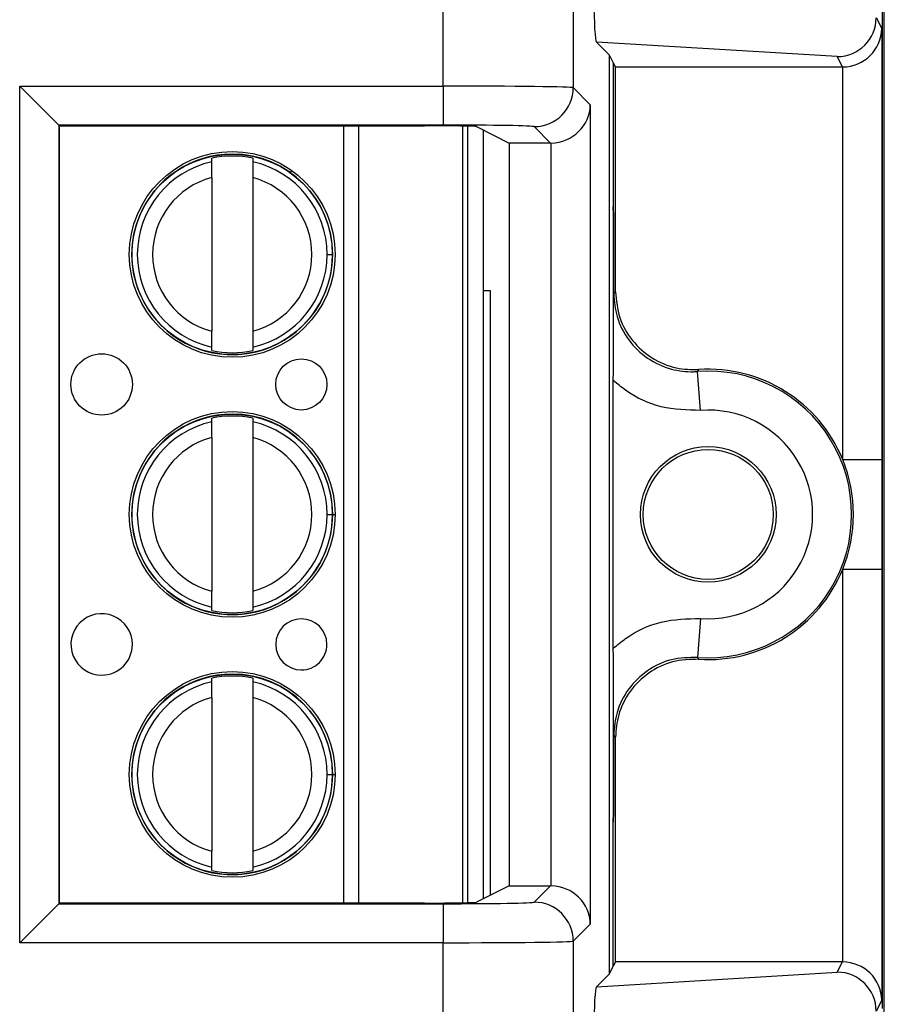
# Model space of a CAD drawing. Units: inches. Extents: x 0.5 to 8, y 0.3 to 10.7.
# Drawn here: x 2.6 to 2.8, y 5.4 to 5.6 of the extents above; entities that cross this region are included whole.
import ezdxf

# ---------------------------------------------------------------- set-up
doc = ezdxf.new("R2010")
doc.units = ezdxf.units.IN
doc.header["$MEASUREMENT"] = 0

msp = doc.modelspace()

# ---------------------------------------------------------------- linework, layer by layer
at = {"color": 7, "linetype": 'Continuous', "lineweight": 25}
for p, q in [((2.816557403572251, 5.02004087451877), (2.816557403572251, 5.754949011001686)), ((2.703492744830834, 5.612462335338851), (2.703492744829845, 5.700682242757181)), ((2.736821001336047, 5.700682242757181), (2.736821001336048, 5.612062158591233)), ((2.814480347536312, 5.630040125108448), (2.815897722345575, 5.627205159583991)), ((2.816080260678339, 5.629491059973877), (2.815985752576698, 5.62930202937436)), ((2.815985752576698, 5.62930202937436), (2.815985752576698, 5.375968696041026)), ((2.815897722345575, 5.627205159583991), (2.815897722345575, 5.516682749808741)), ((2.746140523727348, 5.620403731540391), (2.742784853353489, 5.62375940191425)), ((2.804492650978314, 5.62001780099544), (2.742784853353489, 5.62375940191425)), ((2.746140523727347, 5.384866993874995), (2.746140523727348, 5.620403731540391)), ((2.747100479184331, 5.618483674398288), (2.746140523727348, 5.620403731540391)), ((2.747653180811079, 5.617378186952834), (2.747100479184331, 5.618483674398288)), ((2.747100479184331, 5.618483674398288), (2.747100479184331, 5.581512896560214)), ((2.805812357485461, 5.617378186952834), (2.804492650978314, 5.62001780099544)), ((2.747653180811079, 5.617378186952834), (2.805812357485461, 5.617378186952834)), ((2.747653180811079, 5.559729041145729), (2.747653180811079, 5.617378186952834)), ((2.805898103114933, 5.516682749808741), (2.805898103114933, 5.617378554603728)), ((2.594937780022549, 5.612462335338851), (2.703492744830834, 5.612462335338851)), ((2.594937780022549, 5.392808390076536), (2.594937780022549, 5.612462335338851)), ((2.604936256974113, 5.602463858387287), (2.594937780022549, 5.612462335338851)), ((2.703492744830834, 5.612462335338851), (2.703492744830834, 5.602463858387287)), ((2.736821001336048, 5.612062158591233), (2.741191875668811, 5.607691284258471)), ((2.741191875668811, 5.607691284258471), (2.741191875668811, 5.397579441156917)), ((2.604936256974113, 5.602463858387287), (2.604936256974113, 5.402806867028101)), ((2.703492744830834, 5.602463858387287), (2.604936256974113, 5.602463858387287)), ((2.605113853952271, 5.602286261409128), (2.604936256974113, 5.602463858387287)), ((2.605113853952271, 5.402984464006257), (2.605113853952271, 5.602286261409128)), ((2.605113853952271, 5.602286261409128), (2.698706361050301, 5.602286261409128)), ((2.708465547379449, 5.602212105355766), (2.708465547465475, 5.403058620061233)), ((2.712031572077222, 5.602061649516497), (2.720428806318971, 5.597864311627314)), ((2.713714891211898, 5.601220246385401), (2.713714891297067, 5.404050479072557)), ((2.731021894396839, 5.597864311627314), (2.726822524384484, 5.60206368163967)), ((2.731021894396839, 5.597864311627314), (2.720428806318971, 5.597864311627314)), ((2.720428806318971, 5.597864311627314), (2.720428806318971, 5.407406413788073)), ((2.731193398717247, 5.407404943209539), (2.731193398717247, 5.597865782205848)), ((2.644161085441148, 5.593053152530476), (2.644161085440754, 5.593966088237092)), ((2.654659773104795, 5.593966088241627), (2.65465977310519, 5.59305315253501)), ((2.644161085442889, 5.589022146957388), (2.644161085459926, 5.549581920735975)), ((2.654659773106931, 5.589022146961923), (2.654659773123968, 5.549581920740509)), ((2.673734722683205, 5.569302033859455), (2.675112675439111, 5.569302033860051)), ((2.7155980859871, 5.559968696040849), (2.713714891229717, 5.559968696040849)), ((2.715598085987101, 5.404991789532362), (2.7155980859871, 5.559968696040849)), ((2.747186986309023, 5.559228777693237), (2.747653180811079, 5.559729041145729)), ((2.644161085462061, 5.544637979456271), (2.644161085461667, 5.545550915162887)), ((2.654659773125709, 5.545550915167422), (2.654659773126103, 5.544637979460806)), ((2.769430199645155, 5.529313964647166), (2.768682208020205, 5.539285568995855)), ((2.747100479184331, 5.468324439358262), (2.747100479184331, 5.536946286057126)), ((2.644161085469945, 5.526386485863808), (2.644161085469551, 5.527299421570427)), ((2.654659773133593, 5.527299421574961), (2.654659773133987, 5.526386485868342)), ((2.644161085471686, 5.52235548029072), (2.644161085488723, 5.482915254069309)), ((2.654659773135728, 5.522355480295256), (2.654659773152765, 5.482915254073844)), ((2.805898103114933, 5.516682749808741), (2.815897722345575, 5.516682749808741)), ((2.673734722712003, 5.50263536719279), (2.675112675467908, 5.502635367193385)), ((2.805898103114933, 5.488587975606646), (2.815897722345575, 5.488587975606646)), ((2.805898103114933, 5.38789217081166), (2.805898103114933, 5.488587975606646)), ((2.815897722345575, 5.488587975606646), (2.815897722345575, 5.378065565831396)), ((2.644161085490858, 5.477971312789603), (2.644161085490464, 5.478884248496222)), ((2.654659773154506, 5.478884248500755), (2.6546597731549, 5.477971312794137)), ((2.769430199645155, 5.475956760768222), (2.768682208020205, 5.465985156419531)), ((2.644161085498742, 5.459719819197142), (2.644161085498348, 5.460632754903759)), ((2.65465977316239, 5.460632754908294), (2.654659773162785, 5.459719819201676)), ((2.644161085500484, 5.455688813624054), (2.64416108551752, 5.416248587402642)), ((2.654659773164526, 5.455688813628589), (2.654659773181562, 5.416248587407176)), ((2.747653180811079, 5.445541684269656), (2.747186986309023, 5.446041947722151)), ((2.747653180811079, 5.387892538462554), (2.747653180811079, 5.445541684269656)), ((2.6737347227408, 5.435968700526123), (2.675112675496705, 5.435968700526717)), ((2.747100479184331, 5.3867870510171), (2.747100479184331, 5.423757828855174)), ((2.644161085519655, 5.411304646122938), (2.644161085519261, 5.412217581829553)), ((2.654659773183303, 5.412217581834089), (2.654659773183697, 5.411304646127473)), ((2.720428806318971, 5.407406413788073), (2.712031572077222, 5.403209075898888)), ((2.720428806318971, 5.407406413788073), (2.731021894396839, 5.407406413788073)), ((2.726822524384484, 5.403207043775716), (2.731021894396839, 5.407406413788073)), ((2.605113853952271, 5.402984464006257), (2.604936256974113, 5.402806867028101)), ((2.698706361050301, 5.402984464006257), (2.605113853952271, 5.402984464006257)), ((2.594937780022549, 5.392808390076536), (2.604936256974113, 5.402806867028101)), ((2.604936256974113, 5.402806867028101), (2.703492744830834, 5.402806867028101)), ((2.703492744830834, 5.402806867028101), (2.703492744830834, 5.392808390076536)), ((2.741191875668811, 5.397579441156917), (2.736821001336048, 5.393208566824153)), ((2.736821001336048, 5.393208566824153), (2.736821001336047, 5.304588482658205)), ((2.703492744830834, 5.392808390076536), (2.594937780022549, 5.392808390076536)), ((2.703492744829845, 5.304588482658205), (2.703492744830834, 5.392808390076536)), ((2.747653180811079, 5.387892538462554), (2.747100479184331, 5.3867870510171)), ((2.805812357485461, 5.387892538462554), (2.747653180811079, 5.387892538462554)), ((2.804492650978314, 5.385252924419947), (2.805812357485461, 5.387892538462554)), ((2.746140523727347, 5.384866993874995), (2.747100479184331, 5.3867870510171)), ((2.742784853353489, 5.381511323501138), (2.804492650978314, 5.385252924419947)), ((2.742784853353489, 5.381511323501138), (2.746140523727347, 5.384866993874995)), ((2.815897722345575, 5.378065565831396), (2.814480347536312, 5.375230600306939))]:
    msp.add_line(p, q, dxfattribs=at)
at = {"color": 8, "linetype": 'Continuous', "lineweight": 25}
for p, q in [((2.678054791038575, 5.402984464006257), (2.678054790952486, 5.602286261409128)), ((2.681795568370076, 5.602286261409128), (2.681795568456166, 5.402984464006257)), ((2.709777883423468, 5.403087513803574), (2.709777883337467, 5.60218321161405)), ((2.664186677914083, 5.59005470296287), (2.664710002438906, 5.590789691996577)), ((2.674796786558377, 5.502635367193248), (2.67578838206465, 5.502635367193677)), ((2.674796786587175, 5.435968700526581), (2.675788382093447, 5.435968700527009))]:
    msp.add_line(p, q, dxfattribs=at)
at = {"color": 7, "linetype": 'Continuous', "lineweight": 25, "flags": 128}
for points in [[(2.768973267985603, 5.539773468046769), (2.768755071828309, 5.539408412185698), (2.768682208020205, 5.539285568995855)], [(2.768682208020205, 5.465985156419531), (2.768845772639895, 5.465710058667538), (2.768973267985603, 5.465497257368619)]]:
    msp.add_lwpolyline(points, dxfattribs=at)
at = {"color": 7, "linetype": 'Continuous', "lineweight": 25}
for centre, radius in [((2.649410429283428, 5.569302033848949), 0.02637795275590493), ((2.649410429283428, 5.569302033848949), 0.02570224615568328), ((2.615945862368693, 5.53596870050116), 0.007874015748031482), ((2.667126964730897, 5.535968700523268), 0.006561679790026531), ((2.649410429312226, 5.502635367182283), 0.02637795275590582), ((2.649410429312226, 5.502635367182283), 0.0257022461556824), ((2.771431419320373, 5.502635362707694), 0.0173939056492296), ((2.771431419320373, 5.502635362707694), 0.01666666666666661), ((2.649410429341023, 5.435968700515615), 0.02637795275590582), ((2.649410429341023, 5.435968700515615), 0.0257022461556824)]:
    msp.add_circle(centre, radius, dxfattribs=at)
for centre, radius, start, end in [((2.726818956722779, 5.61206572625294), 0.01000204524954998, 270.0204370163981, 359.9795629835959), ((2.649410429283428, 5.569302033848949), 0.02572178477690334, 90, 2.475021972866303e-08), ((2.649410429283428, 5.569302033848949), 0.02572178477690334, 2.475021972866303e-08, 90), ((2.649410429283428, 5.569302033848949), 0.02432429339977731, 102.4628549423826, 257.5371451071174), ((2.649410429283428, 5.569302033848949), 0.02521648646500789, 77.98480424822438, 102.0151958012728), ((2.649410429283428, 5.569302033848949), 0.02432429339977737, 2.474746095761287e-08, 77.53714510711403), ((2.649410429283428, 5.569302033848949), 0.02040682414698118, 104.9060436793371, 255.0939563701627), ((2.649410429283428, 5.569302033848949), 0.02040682414698224, 284.9060436793397, 75.09395637015948), ((2.649410429283428, 5.569302033848949), 0.02432429339977749, 282.4628549423855, 2.474746095761287e-08), ((2.649410429283428, 5.569302033848949), 0.02521648646500788, 257.9848042482272, 282.0151958012756), ((2.771431419320373, 5.502635362707694), 0.03675317379135887, 265.7101536003284, 94.28984639967254), ((2.771431419320373, 5.502635362707694), 0.03721936829341486, 22.1740511073184, 93.78685333069825), ((2.771431419320373, 5.502635362707694), 0.02675355456071731, 265.7101536003297, 94.28984639967115), ((2.649410429312226, 5.502635367182283), 0.02572178477690246, 90, 2.474824129383345e-08), ((2.649410429312226, 5.502635367182283), 0.02521648646500875, 77.98480424822536, 102.0151958012744), ((2.649410429312226, 5.502635367182283), 0.02572178477690246, 2.474824129383345e-08, 90), ((2.649410429312226, 5.502635367182283), 0.02432429339977663, 102.4628549423851, 257.5371451071148), ((2.649410429312226, 5.502635367182283), 0.02432429339977693, 2.474955305846357e-08, 77.53714510711562), ((2.649410429312226, 5.502635367182283), 0.02040682414698141, 104.9060436793401, 255.0939563701603), ((2.649410429312226, 5.502635367182283), 0.02040682414698118, 284.9060436793379, 75.09395637016188), ((2.771431419320373, 5.502635362707694), 0.03721936829341481, 337.8259488926811, 22.1740511073184), ((2.649410429312226, 5.502635367182283), 0.02432429339977816, 282.462854942383, 2.474955305846357e-08), ((2.771431419320373, 5.502635362707694), 0.03721936829341486, 266.2131466693025, 337.8259488926811), ((2.61594586239749, 5.469302033834493), 0.007874015748031482, 2.474639475465802e-08, 270.0000000247472), ((2.649410429312226, 5.502635367182283), 0.02521648646500944, 257.9848042482256, 282.0151958012728), ((2.667126964759695, 5.469302033856602), 0.006561679790026531, 2.474768733208112e-08, 270.0000000247446), ((2.61594586239749, 5.469302033834493), 0.007874015748031482, 270.0000000247472, 2.474639475465802e-08), ((2.667126964759695, 5.469302033856602), 0.006561679790026531, 270.0000000247446, 2.474768733208112e-08), ((2.649410429341023, 5.435968700515615), 0.0257217847769029, 90, 2.475021972866345e-08), ((2.649410429341023, 5.435968700515615), 0.0252164864650078, 77.98480424822536, 102.0151958012738), ((2.649410429341023, 5.435968700515615), 0.0257217847769029, 2.475021972866345e-08, 90), ((2.649410429341023, 5.435968700515615), 0.02432429339977749, 102.4628549423847, 257.5371451071163), ((2.649410429341023, 5.435968700515615), 0.02432429339977693, 2.475164515931382e-08, 77.53714510711403), ((2.649410429341023, 5.435968700515615), 0.0204068241469813, 104.9060436793383, 255.0939563701615), ((2.649410429341023, 5.435968700515615), 0.02040682414698213, 284.9060436793385, 75.09395637015948), ((2.649410429341023, 5.435968700515615), 0.02432429339977739, 282.4628549423845, 2.475164515931382e-08), ((2.649410429341023, 5.435968700515615), 0.02521648646500703, 257.9848042482247, 282.015195801274), ((2.726818956722778, 5.393204999162446), 0.01000204524955087, 0.02043701640491222, 89.97956298359765)]:
    msp.add_arc(centre, radius, start, end, dxfattribs=at)
for centre, major_axis, ratio, start_param, end_param in [((2.816078839166466, 5.638822971795338), (0, 0.009333333333333194), 0.00872686779074274, 3.15904594610969, 4.71238898038469), ((2.74278809631674, 5.633757682231438), (-4.19746462139159e-05, 0.0100208164953175), 0.06689882351133435, 1.516167719850763, 3.074233090731899), ((2.804492650978314, 5.630016277947003), (0.005516356108995258, 0.008349093914303829), 0.9972461544015823, 3.726731272851033, 5.292699541583042), ((2.805898103114933, 5.627205159583991), (0.009742370559803426, 0.002299705050338829), 0.9806753420067172, 4.484905653954623, 6.046975334489577), ((2.805810834437025, 5.627379710233273), (0.004472714922462373, -0.008946111164840787), 0.999809635615255, 5.819644307104261, 5.828218654319325), ((2.703492744830834, 5.612055050490525), (0.03333333333333366, 0), 0.01221854544976241, 0.01745329251824529, 1.570796326794897), ((2.731193398717247, 5.607691284258471), (0.009271553268514143, 0.003840403108083202), 0.9756194433374386, 4.328340398322164, 5.881683432597102), ((2.703492744830834, 5.602056573538961), (0.02333333333333343, 0), 0.01745506492823212, 0.01745329252042552, 1.570796326794897), ((2.698706361050301, 5.602053527210087), (0.0133333333333332, 0), 0.0174550649282514, 0.03490658503340449, 1.570796326794897), ((2.731018848067964, 5.607865834907753), (0.007073221891696235, -0.007073221891695347), 0.9996954598818943, 5.49793943702965, 5.515088143054444), ((2.731018848067964, 5.397404890507635), (-0.007073221891695347, -0.007073221891697123), 0.9996954598818002, 3.909689817714776, 3.926838523739571), ((2.731193398717247, 5.397579441156917), (0.009271553268514143, -0.003840403108084089), 0.9756194433374054, 0.4015018745825941, 1.954844908857504), ((2.698706361050301, 5.403217198205301), (0.0133333333333332, 0), 0.0174550649282514, 4.71238898038469, 6.248278722139332), ((2.703492744830834, 5.403214151876426), (0.02333333333333343, 0), 0.01745506492819405, 4.71238898038469, 6.265732014657723), ((2.703492744830834, 5.393215674924861), (0.03333333333333366, 0), 0.01221854544976241, 4.71238898038469, 6.265732014660273), ((2.805810834437025, 5.377891015182114), (0.004472714922462373, 0.008946111164840787), 0.9998096356151357, 0.4549666528603225, 0.4635410000753874), ((2.805898103114933, 5.378065565831396), (0.009742370559803426, -0.002299705050338829), 0.980675342006707, 0.2362099726900257, 1.798279653224974), ((2.804492650978314, 5.375254447468383), (-0.005516356108995257, 0.008349093914302053), 0.9972461544018648, 4.132078419186227, 5.698046687918406), ((2.74278809631674, 5.371513043183949), (4.197464621347181e-05, 0.0100208164953175), 0.066898823511334, 0.06735956285723244, 1.625424933738048)]:
    msp.add_ellipse(centre, major_axis=major_axis, ratio=ratio, start_param=start_param, end_param=end_param, dxfattribs=at)
for points, knots in [([(2.644161085442889, 5.589022146957388), (2.644161085442652, 5.589571682027819), (2.644161085442177, 5.59067042744728), (2.644161085441622, 5.591956046897292), (2.64416108544126, 5.592793948913656), (2.644161085441185, 5.59296669037508), (2.644161085441148, 5.593053152530476)], [0, 0, 0, 0, 0.2796686756865682, 0.5591720945787535, 0.7793527358939036, 1, 1, 1, 1]), ([(2.65465977310519, 5.59305315253501), (2.654659773105243, 5.592928904506969), (2.654659773105351, 5.592680301305334), (2.654659773105823, 5.591587670957898), (2.65465977310637, 5.590320322844701), (2.654659773106744, 5.589455353812386), (2.654659773106931, 5.589022146961923)], [0, 0, 0, 0, 0.2792366360417291, 0.5587140723958794, 0.778988518999957, 1, 1, 1, 1]), ([(2.747100479184331, 5.536946286057126), (2.74710204688149, 5.538932434401817), (2.747104386991313, 5.541897168517719), (2.747116243222348, 5.545692544971199), (2.747126938397948, 5.54842475401301), (2.747139900076932, 5.551142969047844), (2.747151548641833, 5.553301686862279), (2.747161788085529, 5.555078033165979), (2.747168259635156, 5.556163634719917), (2.74717359390142, 5.557050702450547), (2.747177412957304, 5.557971786690233), (2.747179592422397, 5.559225547842216), (2.747175980889213, 5.561280204993404), (2.747161448576456, 5.563324388368569), (2.747148304360608, 5.565755274335142), (2.747136809417263, 5.567948244628815), (2.74712179720027, 5.571189302830508), (2.747105133455417, 5.575615688312697), (2.747101957773393, 5.579639445819652), (2.747100479184331, 5.581512896560214)], [0, 0, 0, 0, 0.1220632971884951, 0.1822045278951138, 0.2471111740179713, 0.3063962294822165, 0.3727436884772744, 0.4033433344617792, 0.4374464804272965, 0.4537451909578144, 0.4695582387451425, 0.500003959489651, 0.5306335408429071, 0.5952756331164939, 0.6585465821985312, 0.7075336738045168, 0.7525173349685244, 0.8847727326316697, 0.9999999999999999, 0.9999999999999999, 0.9999999999999999, 0.9999999999999999]), ([(2.747100479184331, 5.581512896560214), (2.747102820010454, 5.579156275038133), (2.747107710496683, 5.574232788843325), (2.74713796927391, 5.567448851321563), (2.747166260228083, 5.562587962355099), (2.747183037784324, 5.559868743521771), (2.747186814232659, 5.559256667348499), (2.747186986309023, 5.559228777693233)], [0, 0, 0, 0, 0.2854657953947428, 0.5963990778949161, 0.9091177001647672, 0.9958588879576332, 1, 1, 1, 1]), ([(2.747653180811079, 5.559729041145729), (2.747874240171582, 5.557480659888086), (2.748316359356681, 5.552983892652537), (2.751764679488332, 5.546989406111934), (2.756838589408159, 5.542470884863716), (2.76287792674116, 5.539883323242599), (2.767051783242024, 5.539808098607113), (2.768973267985603, 5.539773468046769)], [0, 0, 0, 0, 0.2060613986111574, 0.412123229828562, 0.6181753191381174, 0.8242224429981813, 1, 1, 1, 1]), ([(2.747186986309023, 5.559228777693237), (2.747358193286777, 5.557254608938631), (2.74772417781215, 5.553034481791115), (2.750784744405261, 5.547161739916774), (2.755672412242621, 5.542402763298807), (2.761592855531727, 5.539691727710843), (2.766110786298815, 5.539133631133844), (2.768349432269869, 5.539265906240573), (2.768682208020205, 5.539285568995855)], [0, 0, 0, 0, 0.1800846277313207, 0.3849620375999582, 0.5898419903529992, 0.7947338192164817, 0.969487088082606, 1, 1, 1, 1]), ([(2.644161085461667, 5.545550915162887), (2.644161085461613, 5.545675163190928), (2.644161085461506, 5.545923766392563), (2.644161085461034, 5.547016396739999), (2.644161085460486, 5.548283744853197), (2.644161085460112, 5.549148713885512), (2.644161085459926, 5.549581920735975)], [0, 0, 0, 0, 0.2792366360416595, 0.5587140723958416, 0.7789885189999267, 1, 1, 1, 1]), ([(2.654659773123968, 5.549581920740509), (2.654659773124205, 5.549032385670078), (2.654659773124679, 5.547933640250613), (2.654659773125235, 5.546648020800601), (2.654659773125597, 5.545810118784238), (2.654659773125672, 5.545637377322816), (2.654659773125709, 5.545550915167422)], [0, 0, 0, 0, 0.2796686756868587, 0.559172094579353, 0.7793527358947326, 1, 1, 1, 1]), ([(2.769430199645155, 5.529313964647166), (2.76604739224566, 5.529395646195785), (2.759281770243351, 5.529559009466954), (2.751743965173636, 5.533104738381987), (2.748129373611392, 5.536095083533129), (2.747100479184331, 5.536946286057126)], [0, 0, 0, 0, 0.4170279887840306, 0.8340568655838435, 1, 1, 1, 1]), ([(2.644161085471686, 5.52235548029072), (2.644161085471449, 5.522905015361153), (2.644161085470974, 5.524003760780615), (2.644161085470419, 5.525289380230624), (2.644161085470057, 5.52612728224699), (2.644161085469983, 5.526300023708413), (2.644161085469945, 5.526386485863808)], [0, 0, 0, 0, 0.2796686756865549, 0.5591720945787458, 0.7793527358938942, 1, 1, 1, 1]), ([(2.654659773133987, 5.526386485868342), (2.654659773134041, 5.526262237840302), (2.654659773134148, 5.526013634638668), (2.65465977313462, 5.524921004291231), (2.654659773135168, 5.523653656178035), (2.654659773135541, 5.522788687145719), (2.654659773135728, 5.522355480295256)], [0, 0, 0, 0, 0.2792366360417109, 0.5587140723958904, 0.778988518999952, 1, 1, 1, 1]), ([(2.815897722345575, 5.516682749808741), (2.815897704093077, 5.516291007415726), (2.815897537960826, 5.512725410622629), (2.815892261701952, 5.50433470113415), (2.815896854279365, 5.495357331444095), (2.815897598232311, 5.489555835926855), (2.815897722345575, 5.488587975606646)], [0, 0, 0, 0, 0.04181664193851941, 0.3806105416536582, 0.8966675958452587, 1, 1, 1, 1]), ([(2.644161085490464, 5.478884248496222), (2.64416108549041, 5.479008496524262), (2.644161085490303, 5.479257099725896), (2.644161085489831, 5.480349730073333), (2.644161085489284, 5.481617078186529), (2.64416108548891, 5.482482047218845), (2.644161085488723, 5.482915254069309)], [0, 0, 0, 0, 0.2792366360416427, 0.5587140723958641, 0.7789885189999368, 1, 1, 1, 1]), ([(2.654659773152765, 5.482915254073844), (2.654659773153002, 5.48236571900341), (2.654659773153477, 5.481266973583947), (2.654659773154032, 5.479981354133934), (2.654659773154394, 5.479143452117571), (2.654659773154469, 5.478970710656148), (2.654659773154506, 5.478884248500755)], [0, 0, 0, 0, 0.2796686756868552, 0.5591720945793287, 0.7793527358947312, 1, 1, 1, 1]), ([(2.747100479184331, 5.468324439358262), (2.748129373611392, 5.469175641882258), (2.751743965173636, 5.472165987033399), (2.759281770243351, 5.475711715948433), (2.76604739224566, 5.475875079219603), (2.769430199645155, 5.475956760768222)], [0, 0, 0, 0, 0.1659431344161592, 0.5829720112159709, 1, 1, 1, 1]), ([(2.747100479184331, 5.423757828855174), (2.747102046631137, 5.4257439884775), (2.747104386368145, 5.428708740553363), (2.747116240862371, 5.432504188123866), (2.74712693472035, 5.435236486040893), (2.747139894906775, 5.437954766337228), (2.747151542425665, 5.440113562187734), (2.747161781274112, 5.441889910476742), (2.747168252525321, 5.442975669020823), (2.747173593357509, 5.443863598411398), (2.747177410907287, 5.444789234073669), (2.747179594333732, 5.446043931276895), (2.747175973310982, 5.44809710563779), (2.747161446094394, 5.450136838115463), (2.747148311036836, 5.452567220090752), (2.7471368139743, 5.454760032860842), (2.747121800405989, 5.458001019384596), (2.747105134206054, 5.462427262126536), (2.747101957998692, 5.466451015151237), (2.747100479184331, 5.468324439358262)], [0, 0, 0, 0, 0.1220637224447288, 0.1822052318644559, 0.2471108041472009, 0.3063973529667793, 0.3727422527660396, 0.4033431288599304, 0.4374441593833339, 0.4537528041802008, 0.4696226416490417, 0.5002511070097304, 0.5306978216538295, 0.5952775414286332, 0.6585487280760567, 0.7075364724560279, 0.7525184014198036, 0.8847747327614044, 0.9999999999999999, 0.9999999999999999, 0.9999999999999999, 0.9999999999999999]), ([(2.768682208020205, 5.465985156419531), (2.766423527625033, 5.46593299904193), (2.761906225513232, 5.46582868564173), (2.755670254560931, 5.462838523069895), (2.750785322245984, 5.458116869460405), (2.74772405356009, 5.452234548350025), (2.747358153686709, 5.448015576180086), (2.747186986309023, 5.446041947722151)], [0, 0, 0, 0, 0.2049727927909084, 0.4099402605675802, 0.6148958478496223, 0.8198488913084577, 1, 1, 1, 1]), ([(2.768973267985603, 5.465497257368619), (2.766715195879709, 5.465425174887677), (2.76219904692715, 5.465281009774459), (2.755989904326459, 5.462236124104921), (2.751146142471093, 5.457471717826023), (2.74816536266751, 5.451616461868402), (2.747814640126339, 5.447456686566465), (2.747653180811079, 5.445541684269656)], [0, 0, 0, 0, 0.2060613985877904, 0.4121232297967793, 0.6181753188424103, 0.8242224427231406, 1, 1, 1, 1]), ([(2.644161085500484, 5.455688813624054), (2.644161085500246, 5.456238348694487), (2.644161085499771, 5.457337094113947), (2.644161085499216, 5.458622713563958), (2.644161085498855, 5.459460615580324), (2.64416108549878, 5.459633357041747), (2.644161085498742, 5.459719819197142)], [0, 0, 0, 0, 0.2796686756865699, 0.5591720945787579, 0.7793527358938853, 1, 1, 1, 1]), ([(2.654659773162785, 5.459719819201676), (2.654659773162838, 5.459595571173636), (2.654659773162945, 5.459346967972001), (2.654659773163417, 5.458254337624565), (2.654659773163965, 5.456986989511368), (2.654659773164338, 5.456122020479053), (2.654659773164526, 5.455688813628589)], [0, 0, 0, 0, 0.279236636041724, 0.5587140723959134, 0.7789885189999665, 1, 1, 1, 1]), ([(2.747186986309023, 5.446041947722151), (2.747186814232659, 5.446014058066886), (2.747183037784324, 5.445401981893613), (2.747166260228083, 5.44268276306029), (2.74713796927391, 5.437821874093823), (2.747107710496683, 5.431037936572062), (2.747102820010454, 5.426114450377254), (2.747100479184331, 5.423757828855174)], [0, 0, 0, 0, 0.004141112042368445, 0.09088229983518001, 0.4036009221050451, 0.7145342046052359, 1, 1, 1, 1]), ([(2.644161085519261, 5.412217581829553), (2.644161085519207, 5.412341829857595), (2.6441610855191, 5.41259043305923), (2.644161085518628, 5.413683063406666), (2.644161085518081, 5.414950411519863), (2.644161085517707, 5.415815380552178), (2.64416108551752, 5.416248587402642)], [0, 0, 0, 0, 0.2792366360416398, 0.5587140723958802, 0.7789885189999853, 1, 1, 1, 1]), ([(2.654659773181562, 5.416248587407176), (2.654659773181799, 5.415699052336744), (2.654659773182274, 5.41460030691728), (2.654659773182829, 5.413314687467268), (2.654659773183191, 5.412476785450905), (2.654659773183266, 5.412304043989482), (2.654659773183303, 5.412217581834089)], [0, 0, 0, 0, 0.2796686756868452, 0.5591720945793247, 0.7793527358947377, 1, 1, 1, 1])]:
    msp.add_open_spline(points, degree=3, knots=knots, dxfattribs=at)

doc.saveas('drawing.dxf')
